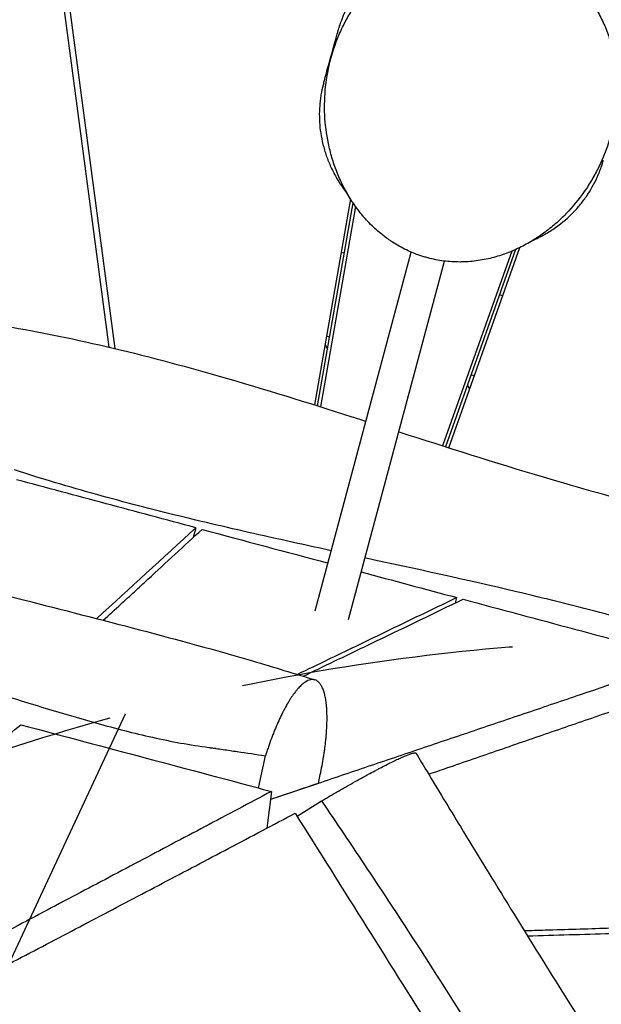
# Model space of a CAD drawing. Units: millimetres. Extents: x -8545 to 6144, y -5469 to 6094.
# Drawn here: x 730 to 1001, y -952 to -494 of the extents above; entities that cross this region are included whole.
import ezdxf

# ---------------------------------------------------------------- set-up
doc = ezdxf.new("R2010")
doc.units = ezdxf.units.MM
doc.header["$LTSCALE"] = 20
doc.linetypes.add('HIDDEN', pattern=[9.525, 6.35, -3.175])
for name, color, linetype in [('2d', 230, 'Continuous'), ('AS-Free_Space', 31, 'HIDDEN'), ('AS-Free_Space_Hatch', 31, 'Continuous')]:
    doc.layers.add(name, color=color, linetype=linetype)

msp = doc.modelspace()

# ---------------------------------------------------------------- hatches: boundary and pattern name
at = {"layer": 'AS-Free_Space_Hatch', "transparency": 33554687}
h = msp.add_hatch(dxfattribs=at)
h.set_pattern_fill('ANSI31', color=256, scale=100, angle=30)
h.set_pattern_definition([(245, (1025.84, -1790.5), (287.753, -134.18), [])])
h.paths.add_polyline_path([(513.61, -931.64, 0.359961), (86.15, -2132.51), (685.18, -3778.33, 0.487946), (2184.64, -4264.97, 0.122855), (2603.76, -4022.68, 0.487605), (2931.06, -2481.28), (1805.25, -1139.59, 0.372434)])

# ---------------------------------------------------------------- linework, layer by layer
at = {"layer": '2d'}
for p, q in [((713.79, -210.13), (771.78, -645.92)), ((774.66, -646.6), (716.68, -210.98)), ((884.19, -577.01), (867.42, -672.82)), ((868.82, -673.26), (885.35, -578.79)), ((870.3, -673.72), (886.59, -580.57)), ((929.85, -692.74), (963.01, -599.59)), ((867.74, -768.67), (912.47, -601.75)), ((881.24, -602.29), (879.83, -601.91)), ((959.23, -601.31), (926.99, -691.83)), ((960.95, -600.56), (928.3, -692.25)), ((883.22, -772.72), (927.92, -605.91)), ((955.01, -622.06), (953.45, -621.64)), ((874.43, -641.22), (873.02, -640.84)), ((872.31, -644.88), (873.44, -646.85)), ((941.77, -659.26), (940.2, -658.84)), ((938.52, -663.56), (939.58, -665.4)), ((812.22, -729.95), (810.99, -734.53)), ((856.28, -736.49), (856.28, -736.49)), ((857.7, -736.81), (857.7, -736.81)), ((859.2, -737.13), (859.2, -737.13)), ((907.16, -747.54), (907.16, -747.54)), ((908.51, -747.84), (908.51, -747.84)), ((932.96, -764.95), (933.63, -762.45)), ((841.43, -851.06), (844.62, -836.04)), ((869.24, -848.89), (870.1, -844.84)), ((847.36, -852.64), (845.31, -869.7)), ((870.73, -857.1), (859.34, -864.27))]:
    msp.add_line(p, q, dxfattribs=at)
for points, knots in [([(871.71, -522.94), (872.28, -520.88), (873.03, -518.14), (875.25, -510.1), (876.73, -504.68), (877.92, -500.44), (878.06, -499.93), (878.55, -498.29), (878.64, -497.99), (878.9, -497.16), (879.04, -496.71), (879.41, -495.63), (879.55, -495.25), (879.86, -494.38), (880.04, -493.89), (880.46, -492.79), (880.71, -492.18), (881.54, -490.21), (882.21, -488.74), (883.73, -485.73), (884.6, -484.17), (887.53, -479.34), (889.85, -476.18), (896.61, -468.44), (901.56, -464.19), (913.09, -456.85), (919.95, -453.91), (934.12, -450.41), (941.6, -449.82), (956.17, -451.05), (963.45, -452.89), (976.86, -458.73), (983.17, -462.81), (994, -472.64), (998.66, -478.52), (1005.76, -491.31), (1008.29, -498.37), (1010.25, -509.08), (1010.61, -512.66), (1010.76, -519.38), (1010.59, -522.65), (1010.12, -526.65), (1009.96, -527.75), (1009.64, -529.75), (1009.48, -530.54), (1009.25, -531.67), (1009.17, -532.06), (1008.96, -533.02), (1008.87, -533.37), (1008.59, -534.54), (1008.47, -535.01), (1007.98, -536.96), (1007.53, -538.67), (1006.48, -542.66), (1006.02, -544.42), (1005.48, -546.46)], [0, 0, 0, 0, 10.001095, 10.001095, 28.23241, 28.23241, 33.166073, 33.166073, 34.078704, 34.078704, 34.764986, 34.764986, 35.048188, 35.048188, 35.301252, 35.301252, 35.552965, 35.552965, 36.059908, 36.059908, 36.601802, 36.601802, 37.771085, 37.771085, 39.689754, 39.689754, 41.872406, 41.872406, 44.066252, 44.066252, 46.260603, 46.260603, 48.454893, 48.454893, 50.649249, 50.649249, 52.84309, 52.84309, 53.91946, 53.91946, 54.880576, 54.880576, 55.286795, 55.286795, 55.79734, 55.79734, 56.299274, 56.299274, 57.341981, 57.341981, 60.244227, 60.244227, 66.872926, 66.872926, 70.825865, 70.825865, 70.825865, 70.825865]), ([(920.11, -604.39), (922.6, -605.06), (925.1, -605.55), (930.12, -606.19), (932.63, -606.34), (935.79, -606.32), (936.42, -606.31), (937.68, -606.27), (938.32, -606.23), (940.21, -606.1), (941.46, -605.98), (945.16, -605.49), (947.59, -605.02), (951.15, -604.11), (952.33, -603.77), (954.66, -603.04), (955.82, -602.64), (959.23, -601.35), (961.42, -600.39), (965.66, -598.27), (967.7, -597.11), (971.66, -594.63), (973.57, -593.3), (976.35, -591.18), (977.26, -590.45), (979.03, -588.97), (979.9, -588.22), (982.43, -585.91), (984.04, -584.31), (988.64, -579.36), (991.4, -575.85), (994.51, -571.21), (995.11, -570.26), (996.28, -568.36), (996.85, -567.39), (998.48, -564.48), (999.49, -562.51), (1002.26, -556.51), (1003.8, -552.4), (1005.61, -546.06), (1006.14, -543.91), (1006.8, -540.66), (1007, -539.56), (1007.35, -537.38), (1007.51, -536.29), (1008.16, -530.82), (1008.34, -526.43), (1007.94, -517.61), (1007.36, -513.18), (1006.11, -507.62), (1005.83, -506.5), (1005.23, -504.3), (1004.9, -503.2), (1003.84, -499.93), (1003.02, -497.79), (1001.18, -493.55), (1000.14, -491.46), (998.41, -488.38), (997.81, -487.36), (996.85, -485.84), (996.52, -485.34), (995.86, -484.34), (995.52, -483.85), (993.78, -481.4), (992.29, -479.51), (989.09, -475.88), (987.38, -474.14), (984.63, -471.66), (983.68, -470.85), (981.73, -469.27), (980.73, -468.52), (977.68, -466.34), (975.57, -465.01), (971.18, -462.59), (968.9, -461.51), (965.94, -460.31), (965.34, -460.08), (964.14, -459.64), (963.53, -459.42), (961.7, -458.81), (960.48, -458.45), (959.24, -458.12), (956.79, -457.46), (954.31, -456.95), (950.55, -456.42), (949.3, -456.28), (947.4, -456.12), (946.77, -456.08), (945.5, -456.01), (944.86, -455.99), (941.68, -455.92), (939.18, -456.02), (934.22, -456.5), (931.78, -456.88), (928.15, -457.66), (926.95, -457.95), (924.58, -458.6), (923.41, -458.96), (919.96, -460.11), (917.73, -461), (914.48, -462.49), (913.41, -463.02), (911.31, -464.12), (910.27, -464.7), (907.22, -466.52), (905.27, -467.81), (901.55, -470.56), (899.77, -472.02), (896.36, -475.08), (894.74, -476.68), (890.1, -481.71), (887.38, -485.27), (883.79, -490.89), (882.68, -492.8), (881.13, -495.75), (880.63, -496.74), (879.68, -498.75), (879.23, -499.76), (877.06, -504.86), (875.68, -509.02), (873.57, -517.53), (872.84, -521.87), (872.06, -530.73), (872.01, -535.16), (872.6, -543.99), (873.23, -548.4), (874.49, -553.91), (874.77, -555.01), (875.37, -557.21), (875.69, -558.31), (876.74, -561.6), (877.54, -563.76), (879.32, -568.02), (880.3, -570.12), (882.49, -574.25), (883.68, -576.28), (885.65, -579.26), (886.34, -580.25), (887.77, -582.19), (888.51, -583.14), (890.81, -585.95), (892.45, -587.74), (895.94, -591.15), (897.8, -592.77), (900.29, -594.68), (900.79, -595.06), (901.82, -595.79), (902.33, -596.15), (903.89, -597.21), (904.96, -597.87), (908.21, -599.78), (910.47, -600.91), (913.99, -602.39), (915.19, -602.85), (917.02, -603.47), (917.63, -603.67), (918.86, -604.05), (919.48, -604.23), (920.11, -604.39)], [0, 0, 0, 0, 0.0076072, 0.0076072, 0.0152145, 0.0152145, 0.0171163, 0.0171163, 0.0190181, 0.0190181, 0.0228217, 0.0228217, 0.030429, 0.030429, 0.0342326, 0.0342326, 0.0380362, 0.0380362, 0.0456435, 0.0456435, 0.0532507, 0.0532507, 0.060858, 0.060858, 0.0646616, 0.0646616, 0.0684652, 0.0684652, 0.0760725, 0.0760725, 0.091287, 0.091287, 0.0950906, 0.0950906, 0.0988942, 0.0988942, 0.1065015, 0.1065015, 0.121716, 0.121716, 0.1293232, 0.1293232, 0.1331268, 0.1331268, 0.1369305, 0.1369305, 0.1521449, 0.1521449, 0.1673594, 0.1673594, 0.1711631, 0.1711631, 0.1749667, 0.1749667, 0.1825739, 0.1825739, 0.1901812, 0.1901812, 0.1939848, 0.1939848, 0.1958866, 0.1958866, 0.1977884, 0.1977884, 0.2053957, 0.2053957, 0.2130029, 0.2130029, 0.2168066, 0.2168066, 0.2206102, 0.2206102, 0.2282174, 0.2282174, 0.2358247, 0.2358247, 0.2377265, 0.2377265, 0.2396283, 0.2396283, 0.2434319, 0.2434319, 0.2434319, 0.2510149, 0.2510149, 0.2548064, 0.2548064, 0.2567021, 0.2567021, 0.2585979, 0.2585979, 0.2661808, 0.2661808, 0.2737638, 0.2737638, 0.2775553, 0.2775553, 0.2813468, 0.2813468, 0.2889297, 0.2889297, 0.2927212, 0.2927212, 0.2965127, 0.2965127, 0.3040956, 0.3040956, 0.3116786, 0.3116786, 0.3192616, 0.3192616, 0.3344275, 0.3344275, 0.3420105, 0.3420105, 0.345802, 0.345802, 0.3495934, 0.3495934, 0.3647594, 0.3647594, 0.3799253, 0.3799253, 0.3950912, 0.3950912, 0.4102572, 0.4102572, 0.4140487, 0.4140487, 0.4178401, 0.4178401, 0.4254231, 0.4254231, 0.4330061, 0.4330061, 0.440589, 0.440589, 0.4443805, 0.4443805, 0.448172, 0.448172, 0.455755, 0.455755, 0.4633379, 0.4633379, 0.4652337, 0.4652337, 0.4671294, 0.4671294, 0.4709209, 0.4709209, 0.4785039, 0.4785039, 0.4822954, 0.4822954, 0.4841911, 0.4841911, 0.4860868, 0.4860868, 0.4860868, 0.4860868]), ([(874.94, -512.06), (876.02, -507.94), (876.77, -505.08), (877.42, -502.59), (877.56, -502.02), (877.56, -502.02)], [0, 0, 0, 0, 8.120772, 8.120772, 12.228125, 12.228125, 12.228125, 12.228125]), ([(871.71, -522.94), (871.3, -524.41), (870.96, -525.89), (870.51, -528.2), (870.37, -529.03), (870.13, -530.69), (870.03, -531.53), (869.61, -535.72), (869.58, -539.11), (870.14, -545.96), (870.74, -549.42), (872.18, -554.68), (872.74, -556.44), (873.75, -559.1), (874.1, -559.99), (874.88, -561.77), (875.29, -562.67), (876.61, -565.35), (877.59, -567.14), (879.78, -570.68), (880.99, -572.43), (882.54, -574.46), (882.75, -574.73), (882.97, -575)], [0.41920125, 0.41920125, 0.41920125, 0.41920125, 0.42713221, 0.42713221, 0.43149248, 0.43149248, 0.43585274, 0.43585274, 0.4532938, 0.4532938, 0.47073486, 0.47073486, 0.47945539, 0.47945539, 0.48381566, 0.48381566, 0.48817592, 0.48817592, 0.49689645, 0.49689645, 0.50561698, 0.50561698, 0.50698853, 0.50698853, 0.50698853, 0.50698853]), ([(969.23, -596.15), (969.56, -596), (969.89, -595.85), (971.19, -595.24), (972.14, -594.76), (974.9, -593.27), (976.63, -592.23), (981.55, -588.94), (984.46, -586.54), (988.36, -582.69), (989.58, -581.36), (991.3, -579.31), (991.85, -578.62), (992.92, -577.22), (993.43, -576.51), (995.9, -572.94), (997.57, -569.97), (999.3, -566.12), (999.63, -565.34), (1000.24, -563.78), (1000.53, -562.99), (1001.18, -561.11), (1001.52, -560.02), (1001.83, -558.91)], [0.05517742, 0.05517742, 0.05517742, 0.05517742, 0.05664815, 0.05664815, 0.0610057, 0.0610057, 0.0697208, 0.0697208, 0.087151, 0.087151, 0.0958661, 0.0958661, 0.10022365, 0.10022365, 0.1045812, 0.1045812, 0.1220114, 0.1220114, 0.12636895, 0.12636895, 0.1307265, 0.1307265, 0.13674927, 0.13674927, 0.13674927, 0.13674927]), ([(720.4, -635.63), (737.03, -638.33), (753.8, -641.72), (788.11, -649.73), (805.69, -654.41), (843.79, -665.37), (864.3, -671.78), (886.94, -679), (889.17, -679.71), (891.39, -680.42)], [0, 0, 0, 0, 5.141218, 5.141218, 10.585685, 10.585685, 17.042413, 17.042413, 17.744687, 17.744687, 17.744687, 17.744687]), ([(906.64, -685.32), (928.94, -692.48), (951.25, -699.63), (1007.35, -716.34), (1041.72, -725.39), (1075.88, -731.74)], [19.35289, 19.35289, 19.35289, 19.35289, 26.407441, 26.407441, 36.936392, 36.936392, 36.936392, 36.936392]), ([(875.25, -740.64), (864.83, -738.37), (854.4, -736.1), (830.96, -730.84), (817.94, -727.83), (792, -721.47), (779.07, -718.13), (759.76, -712.77), (753.34, -710.92), (740.55, -707.09), (734.18, -705.11), (727.84, -703.05)], [0.201642, 0.201642, 0.201642, 0.201642, 0.2336347, 0.2336347, 0.2736726, 0.2736726, 0.3137105, 0.3137105, 0.3337294, 0.3337294, 0.3537484, 0.3537484, 0.3537484, 0.3537484]), ([(769.16, -773.03), (771.89, -770.52), (776.72, -766.08), (783.65, -759.71), (792.05, -751.98), (802.54, -742.32), (810.93, -734.59), (815.12, -730.72)], [338.695011, 338.695011, 338.695011, 338.695011, 389.278003, 428.205803, 467.133603, 544.989204, 622.844804, 622.844804, 622.844804, 622.844804]), ([(653.62, -743.16), (679.49, -750.03), (705.75, -756.76), (768.01, -772.72), (804.5, -781.95), (848.5, -794.81), (858.05, -797.81), (867.62, -800.73)], [0, 0, 0, 0, 8.315335, 8.315335, 19.722542, 19.722542, 23.069764, 23.069764, 23.069764, 23.069764]), ([(1038.73, -780.35), (1025.97, -776.47), (1013.12, -772.85), (993.76, -767.73), (987.28, -766.07), (974.32, -762.85), (967.83, -761.28), (937.92, -754.2), (914.42, -749.11), (890.91, -744.02)], [0.0334451, 0.0334451, 0.0334451, 0.0334451, 0.073483, 0.073483, 0.093502, 0.093502, 0.1135209, 0.1135209, 0.1856319, 0.1856319, 0.1856319, 0.1856319]), ([(933.63, -762.45), (926.99, -765.66), (913.7, -772.08), (897.09, -780.1), (883.8, -786.51), (872.37, -792.02), (864.26, -795.93), (859.48, -798.23)], [-622.844804, -622.844804, -622.844804, -622.844804, -544.989204, -467.133603, -428.205803, -389.278003, -333.323138, -333.323138, -333.323138, -333.323138]), ([(862.13, -799.05), (866.97, -796.72), (878.46, -791.19), (903.27, -779.26), (923.22, -769.64), (936.52, -763.23)], [347.918065, 347.918065, 347.918065, 347.918065, 407.004991, 488.40599, 651.207986, 651.207986, 651.207986, 651.207986]), ([(936.52, -763.23), (953.82, -767.86), (971.11, -772.49), (988.41, -777.12), (1005.7, -781.75), (1022.99, -786.38), (1040.29, -791.01)], [-107.416501, -107.416501, -107.416501, -107.416501, -53.70825, -53.70825, -53.70825, 0, 0, 0, 0]), ([(637.99, -782.22), (646.57, -784.63), (655.14, -787.12), (672.24, -792.23), (680.78, -794.85), (697.84, -800.13), (706.37, -802.81), (723.42, -808.13), (731.95, -810.79), (749.04, -815.97), (757.59, -818.51), (770.48, -822.08), (774.79, -823.24), (783.42, -825.44), (787.75, -826.49), (796.43, -828.43), (800.78, -829.32), (809.51, -830.91), (813.9, -831.61), (818.84, -832.27), (819.39, -832.34), (820.49, -832.49), (821.04, -832.57), (822.68, -832.8), (823.78, -832.96), (827.07, -833.43), (829.27, -833.76), (835.85, -834.73), (840.24, -835.38), (844.62, -836.04)], [0.0156945, 0.0156945, 0.0156945, 0.0156945, 0.043432, 0.043432, 0.0711696, 0.0711696, 0.0989071, 0.0989071, 0.1266446, 0.1266446, 0.1543821, 0.1543821, 0.1682509, 0.1682509, 0.1821196, 0.1821196, 0.1959884, 0.1959884, 0.2098572, 0.2098572, 0.2115908, 0.2115908, 0.2133244, 0.2133244, 0.2167915, 0.2167915, 0.2237259, 0.2237259, 0.2375947, 0.2375947, 0.2375947, 0.2375947]), ([(1040.29, -791.01), (1023.86, -796.58), (999.2, -804.94), (966.32, -816.07), (941.64, -824.43), (916.96, -832.77), (892.26, -841.12), (868.91, -849), (853.79, -854.1), (846.91, -856.42)], [-651.207986, -651.207986, -651.207986, -651.207986, -488.40599, -407.004991, -325.603993, -244.202995, -162.801997, -81.400998, -13.478035, -13.478035, -13.478035, -13.478035]), ([(870.1, -844.84), (870.7, -842.04), (871.21, -839.29), (871.76, -835.9), (871.86, -835.23), (872.05, -833.9), (872.33, -831.92), (872.6, -829.66), (872.77, -827.93), (872.81, -827.46), (872.84, -827.15), (872.85, -826.99), (872.92, -826.23), (873.07, -824.41), (873.19, -822.07), (873.23, -820.4), (873.25, -819.3), (873.26, -818.75), (873.25, -817.15), (873.21, -815.61), (873.11, -813.93), (873.04, -813.11), (873.01, -812.76), (872.99, -812.54), (872.97, -812.42), (872.87, -811.41), (872.64, -809.72), (872.33, -808.21), (872.11, -807.32), (872.06, -807.15), (871.97, -806.81), (871.83, -806.3), (871.46, -805.19), (871.1, -804.36), (870.59, -803.36), (870.31, -802.92), (869.72, -802.14), (869.25, -801.64), (868.7, -801.24), (868.48, -801.11), (868.39, -801.06), (868.35, -801.04), (868.22, -800.96), (867.76, -800.74), (867.09, -800.57), (866.38, -800.56), (866.01, -800.59), (865.85, -800.61), (865.75, -800.63), (865.69, -800.64), (864.77, -800.81), (863.86, -801.23), (862.79, -801.97), (862.67, -802.05), (862.43, -802.24), (862.06, -802.52), (861.19, -803.26), (860.31, -804.15), (859.67, -804.88), (859.41, -805.18), (859.28, -805.33), (858.89, -805.81), (858.1, -806.8), (857.04, -808.28), (856.24, -809.51), (855.84, -810.15), (855.71, -810.36), (855.44, -810.8), (854.77, -811.92), (853.83, -813.59), (852.89, -815.38), (852.49, -816.17), (852.23, -816.71), (852.09, -816.98), (851.43, -818.34), (850.39, -820.58), (849.37, -822.98), (848.61, -824.83), (848.36, -825.46), (847.87, -826.72), (847.14, -828.64), (846.31, -830.95), (845.74, -832.63), (845.51, -833.31), (845.4, -833.65), (845.06, -834.67), (844.84, -835.35), (844.62, -836.04)], [0, 0, 0, 0, 0.0555894, 0.0555894, 0.0694868, 0.0694868, 0.0833841, 0.1111788, 0.1181275, 0.1216019, 0.1216019, 0.1250762, 0.1250762, 0.1389736, 0.1667683, 0.1806656, 0.1806656, 0.194563, 0.194563, 0.2223577, 0.2362551, 0.2432037, 0.2466781, 0.2466781, 0.2501524, 0.2501524, 0.2779471, 0.3057418, 0.3057418, 0.3126905, 0.3126905, 0.3196392, 0.3335365, 0.3613313, 0.3613313, 0.389126, 0.389126, 0.4169207, 0.430818, 0.4342924, 0.4342924, 0.4377667, 0.4377667, 0.4447154, 0.4725101, 0.4864075, 0.4933561, 0.4968305, 0.4968305, 0.5003048, 0.5003048, 0.5558942, 0.5558942, 0.5628429, 0.5628429, 0.5697916, 0.583689, 0.6114837, 0.6184323, 0.6184323, 0.625381, 0.625381, 0.6392784, 0.6670731, 0.6809705, 0.6809705, 0.6879191, 0.6879191, 0.6948678, 0.7226625, 0.7365599, 0.7435086, 0.7435086, 0.7504572, 0.7504572, 0.7782519, 0.8060467, 0.8060467, 0.819944, 0.819944, 0.8338414, 0.8616361, 0.8685848, 0.8685848, 0.8755334, 0.8755334, 0.8894308, 0.8894308, 0.8894308, 0.8894308]), ([(1051.45, -799.69), (1043.27, -802.5), (1026.91, -808.11), (1006.46, -815.14), (990.11, -820.76), (973.75, -826.39), (953.32, -833.43), (934.23, -840.01), (923.32, -843.78), (920.57, -844.73)], [0, 0, 0, 0, 81.400998, 162.801997, 203.502496, 244.202995, 325.603993, 407.004991, 434.318124, 434.318124, 434.318124, 434.318124]), ([(613.8, -918.01), (615.58, -916.56), (621.1, -912.04), (630.34, -904.45), (641.54, -895.25), (652.72, -886.05), (663.89, -876.85), (675.05, -867.65), (686.21, -858.44), (697.35, -849.24), (712.2, -836.96), (723.33, -827.74), (730.75, -821.6)], [-275.114878, -275.114878, -275.114878, -275.114878, -262.629865, -236.366878, -210.103892, -183.840905, -157.577919, -131.314932, -105.051946, -78.788959, -52.525973, 0, 0, 0, 0]), ([(730.75, -821.6), (750.19, -826.77), (769.62, -831.94), (789.06, -837.12), (808.49, -842.29), (827.93, -847.46), (847.36, -852.64)], [-125.153525, -125.153525, -125.153525, -125.153525, -62.576762, -62.576762, -62.576762, 0, 0, 0, 0]), ([(870.73, -857.1), (871.35, -856.73), (871.98, -856.35), (872.92, -855.8), (873.23, -855.61), (873.86, -855.25), (875.41, -854.33), (877.57, -853.07), (879.72, -851.83), (880.63, -851.3), (881.24, -850.95), (881.55, -850.78), (883.07, -849.91), (885.48, -848.55), (887.81, -847.24), (889.25, -846.45), (889.53, -846.29), (890.1, -845.98), (890.94, -845.52), (892.87, -844.46), (894.73, -843.46), (896.02, -842.78), (896.54, -842.51), (896.79, -842.37), (897.55, -841.97), (899.04, -841.19), (900.45, -840.47), (902.26, -839.55), (903.13, -839.12), (904.78, -838.31), (905.95, -837.75), (907.21, -837.17), (907.73, -836.94), (908.06, -836.79), (908.23, -836.71), (909.7, -836.06), (910.82, -835.61), (911.84, -835.24), (911.95, -835.2), (912.17, -835.13), (912.48, -835.03), (913.14, -834.83), (913.58, -834.73), (913.95, -834.68), (914.06, -834.68), (914.25, -834.68), (914.46, -834.7), (914.58, -834.78), (914.62, -834.84)], [0.1110901, 0.1110901, 0.1110901, 0.1110901, 0.1249793, 0.1249793, 0.1319239, 0.1319239, 0.1388685, 0.166647, 0.1805362, 0.1874808, 0.1874808, 0.1944254, 0.1944254, 0.2222038, 0.2499823, 0.2499823, 0.2569269, 0.2569269, 0.2638715, 0.2777607, 0.3055391, 0.3124837, 0.3124837, 0.3194283, 0.3194283, 0.3333176, 0.361096, 0.361096, 0.3888744, 0.3888744, 0.4166529, 0.4305421, 0.4374867, 0.4374867, 0.4444313, 0.4444313, 0.4999882, 0.4999882, 0.5069328, 0.5069328, 0.5138774, 0.5277666, 0.555545, 0.555545, 0.5694343, 0.5694343, 0.5833235, 0.6049935, 0.6049935, 0.6049935, 0.6049935]), ([(914.62, -834.84), (916.34, -837.69), (918.05, -840.54), (924.92, -851.94), (930.09, -860.48), (950.86, -894.61), (966.61, -920.15), (1000.44, -974.28), (1018.57, -1002.86), (1036.87, -1031.29)], [0, 0, 0, 0, 1.000001, 1.000001, 4.000073, 4.000073, 13.002015, 13.002015, 23.150595, 23.150595, 23.150595, 23.150595]), ([(847.36, -852.64), (837.07, -858.1), (821.64, -866.28), (801.04, -877.19), (785.59, -885.37), (770.13, -893.55), (754.66, -901.72), (739.19, -909.9), (723.71, -918.07), (708.22, -926.24), (692.71, -934.4), (677.19, -942.56), (661.66, -950.72), (646.11, -958.88), (630.54, -967.03), (614.95, -975.17), (604.54, -980.6), (599.33, -983.31)], [0, 0, 0, 0, 52.525973, 78.788959, 105.051946, 131.314932, 157.577919, 183.840905, 210.103892, 236.366878, 262.629865, 288.892851, 315.155838, 341.418824, 367.681811, 393.944797, 420.207784, 420.207784, 420.207784, 420.207784]), ([(870.73, -857.1), (873.32, -860.92), (875.91, -864.75), (881.08, -872.41), (888.81, -883.92), (896.47, -895.47), (911.71, -918.63), (921.75, -934.16), (951.51, -980.95), (970.87, -1012.46), (989.74, -1044.25)], [0.0016502, 0.0016502, 0.0016502, 0.0016502, 0.0155148, 0.0155148, 0.0293795, 0.0571087, 0.0571087, 0.1125671, 0.1125671, 0.2234839, 0.2234839, 0.2234839, 0.2234839]), ([(676.94, -958.2), (680.85, -956.15), (689.92, -951.42), (704.14, -943.98), (719.59, -935.89), (740.17, -925.09), (765.9, -911.57), (796.75, -895.33), (827.58, -879.07), (848.13, -868.22), (858.4, -862.79)], [-324.463325, -324.463325, -324.463325, -324.463325, -303.496051, -275.905501, -248.31495, -220.7244, -165.5433, -110.3622, -55.1811, 0, 0, 0, 0]), ([(858.4, -862.79), (869.54, -880.49), (880.67, -898.19), (891.8, -915.9), (902.93, -933.6), (914.06, -951.31), (925.19, -969.01)], [-125.474744, -125.474744, -125.474744, -125.474744, -62.737372, -62.737372, -62.737372, 0, 0, 0, 0]), ([(964.97, -917.39), (968.22, -917.29), (981.09, -916.9), (1003.6, -916.22), (1027.68, -915.5), (1046.95, -914.94), (1066.22, -914.37), (1090.32, -913.67), (1109.59, -913.11), (1119.23, -912.83)], [216.773089, 216.773089, 216.773089, 216.773089, 244.202995, 325.603993, 407.004991, 447.705491, 488.40599, 569.806988, 651.207986, 651.207986, 651.207986, 651.207986]), ([(1120.75, -915.37), (1101.49, -915.94), (1062.97, -917.09), (1011.59, -918.65), (979.46, -919.63), (966.6, -920.02)], [0, 0, 0, 0, 159.258765, 318.517529, 424.951053, 424.951053, 424.951053, 424.951053])]:
    msp.add_open_spline(points, degree=3, knots=knots, dxfattribs=at)
for points in [[(812.22, -729.95), (798.32, -726.23), (770.54, -718.8), (742.75, -711.36), (728.85, -707.65)], [(766.14, -772.25), (781.5, -758.15), (796.86, -744.05), (812.22, -729.95)], [(815.12, -730.72), (834.65, -735.95), (854.18, -741.18), (873.71, -746.41)], [(889.16, -750.55), (903.98, -754.52), (918.81, -758.49), (933.63, -762.45)], [(796.6, -828.44), (796.6, -828.44), (796.6, -828.44), (796.6, -828.44)], [(799.62, -829.06), (799.62, -829.06), (799.62, -829.06), (799.62, -829.06)], [(869.24, -848.89), (861.8, -851.4), (854.35, -853.91), (846.91, -856.42)], [(873.42, -861.08), (873.42, -861.08), (873.42, -861.08), (873.42, -861.08)]]:
    msp.add_open_spline(points, degree=3, dxfattribs=at)
at = {"layer": 'AS-Free_Space'}
msp.add_lwpolyline([(1805.25, -1139.59), (2931.06, -2481.28, -0.487605), (2603.76, -4022.68, -0.122855), (2184.64, -4264.97, -0.487946), (685.18, -3778.33), (86.15, -2132.51, -0.359961), (513.61, -931.64, -0.372434)], format="xyb", close=True, dxfattribs=at)

doc.saveas('drawing.dxf')
